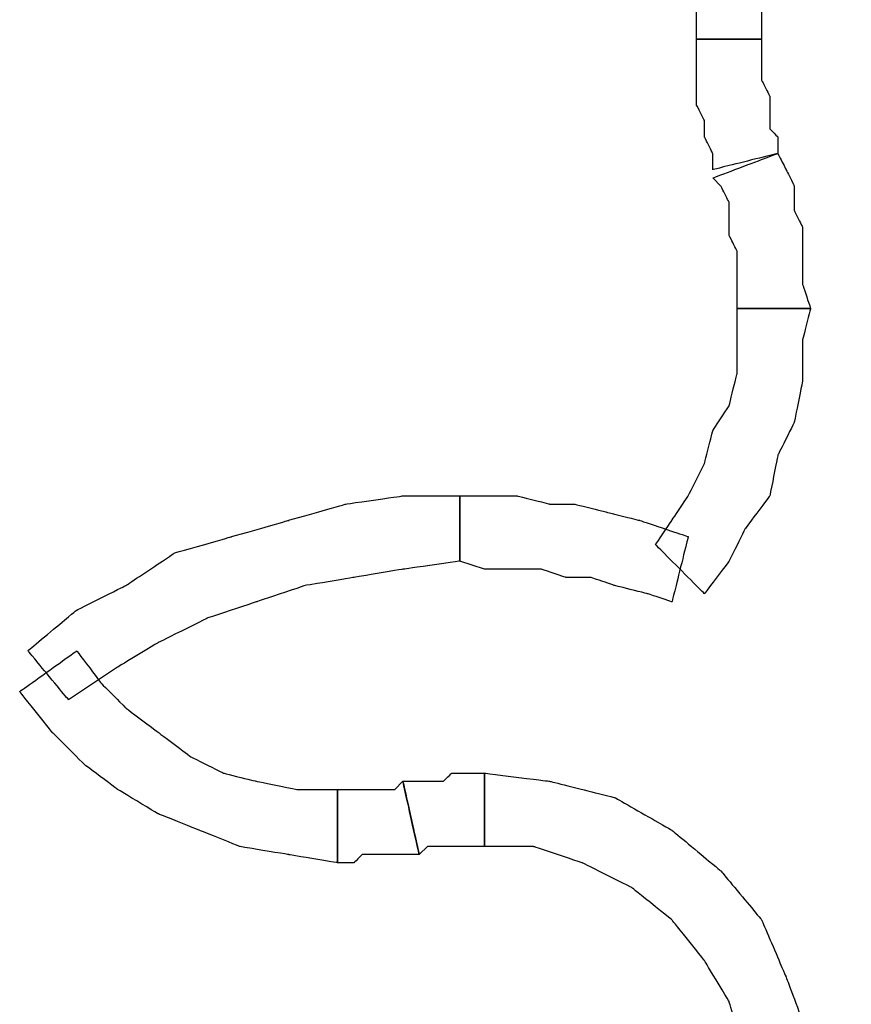
# Model space of a CAD drawing. Extents: x 0 to 216, y 0 to 280.
# Drawn here: x 35 to 41, y 197 to 204 of the extents above; entities that cross this region are included whole.
import ezdxf

# ---------------------------------------------------------------- set-up
doc = ezdxf.new("R2010")
doc.units = 0
doc.header["$LTSCALE"] = 10
doc.header["$MEASUREMENT"] = 0
doc.layers.add('CADdetails-9-EXTRAFINE', color=9, linetype='CONTINUOUS')

msp = doc.modelspace()

# ---------------------------------------------------------------- linework, layer by layer
at = {"layer": 'CADdetails-9-EXTRAFINE'}
for points in [[(40.4283, 204.0691), (40.4283, 204.0691), (40.4283, 204.3154), (40.4283, 204.3154), (40.4283, 204.3154), (40.4283, 204.3154), (40.4899, 204.5617), (40.4899, 204.5617), (40.4899, 204.5617), (40.4899, 204.5617), (40.5514, 204.8079), (40.5514, 204.8079), (40.5514, 204.8079), (40.5514, 204.8079), (40.6129, 204.9926), (40.6129, 204.9926), (40.6129, 204.9926), (40.6129, 204.9926), (40.7361, 205.2389), (40.7361, 205.2389), (40.7361, 205.2389), (40.7361, 205.2389), (40.7977, 205.4851), (40.7977, 205.4851), (40.7977, 205.4851), (40.7977, 205.4851), (40.9824, 205.6699), (40.9824, 205.6699), (40.9824, 205.6699), (40.9824, 205.6699), (41.1055, 205.8545), (41.1055, 205.8545), (41.1055, 205.8545), (41.1055, 205.8545), (40.7361, 206.1623), (40.7361, 206.1623), (40.7361, 206.1623), (40.7361, 206.1623), (40.5514, 205.9776), (40.5514, 205.9776), (40.5514, 205.9776), (40.5514, 205.9776), (40.3668, 205.7314), (40.3668, 205.7314), (40.3668, 205.7314), (40.3668, 205.7314), (40.2436, 205.4851), (40.2436, 205.4851), (40.2436, 205.4851), (40.2436, 205.4851), (40.1205, 205.1772), (40.1205, 205.1772), (40.1205, 205.1772), (40.1205, 205.1772), (40.0589, 204.931), (40.0589, 204.931), (40.0589, 204.931), (40.0589, 204.931), (39.9973, 204.6233), (39.9973, 204.6233), (39.9973, 204.6233), (39.9973, 204.6233), (39.9357, 204.377), (39.9357, 204.377), (39.9357, 204.377), (39.9357, 204.377), (39.9357, 204.0691), (39.9357, 204.0691), (39.9357, 204.0691), (39.9357, 204.0691), (40.4283, 204.0691), (40.4283, 204.0691)], [(40.4283, 204.0691), (40.4283, 204.0691), (40.4283, 204.3154), (40.4283, 204.3154), (40.4283, 204.3154), (40.4283, 204.3154), (40.4899, 204.5617), (40.4899, 204.5617), (40.4899, 204.5617), (40.4899, 204.5617), (40.5514, 204.8079), (40.5514, 204.8079), (40.5514, 204.8079), (40.5514, 204.8079), (40.6129, 204.9926), (40.6129, 204.9926), (40.6129, 204.9926), (40.6129, 204.9926), (40.7361, 205.2389), (40.7361, 205.2389), (40.7361, 205.2389), (40.7361, 205.2389), (40.7977, 205.4851), (40.7977, 205.4851), (40.7977, 205.4851), (40.7977, 205.4851), (40.9824, 205.6699), (40.9824, 205.6699), (40.9824, 205.6699), (40.9824, 205.6699), (41.1055, 205.8545), (41.1055, 205.8545), (41.1055, 205.8545), (41.1055, 205.8545), (40.7361, 206.1623), (40.7361, 206.1623), (40.7361, 206.1623), (40.7361, 206.1623), (40.5514, 205.9776), (40.5514, 205.9776), (40.5514, 205.9776), (40.5514, 205.9776), (40.3668, 205.7314), (40.3668, 205.7314), (40.3668, 205.7314), (40.3668, 205.7314), (40.2436, 205.4851), (40.2436, 205.4851), (40.2436, 205.4851), (40.2436, 205.4851), (40.1205, 205.1772), (40.1205, 205.1772), (40.1205, 205.1772), (40.1205, 205.1772), (40.0589, 204.931), (40.0589, 204.931), (40.0589, 204.931), (40.0589, 204.931), (39.9973, 204.6233), (39.9973, 204.6233), (39.9973, 204.6233), (39.9973, 204.6233), (39.9357, 204.377), (39.9357, 204.377), (39.9357, 204.377), (39.9357, 204.377), (39.9357, 204.0691), (39.9357, 204.0691), (39.9357, 204.0691), (39.9357, 204.0691), (40.4283, 204.0691), (40.4283, 204.0691)], [(40.5514, 203.2072), (40.5514, 203.2072), (40.5514, 203.3304), (40.5514, 203.3304), (40.5514, 203.3304), (40.5514, 203.3304), (40.4899, 203.3919), (40.4899, 203.3919), (40.4899, 203.3919), (40.4899, 203.3919), (40.4899, 203.515), (40.4899, 203.515), (40.4899, 203.515), (40.4899, 203.515), (40.4899, 203.6382), (40.4899, 203.6382), (40.4899, 203.6382), (40.4899, 203.6382), (40.4283, 203.7613), (40.4283, 203.7613), (40.4283, 203.7613), (40.4283, 203.7613), (40.4283, 203.8844), (40.4283, 203.8844), (40.4283, 203.8844), (40.4283, 203.8844), (40.4283, 203.946), (40.4283, 203.946), (40.4283, 203.946), (40.4283, 203.946), (40.4283, 204.0691), (40.4283, 204.0691), (40.4283, 204.0691), (40.4283, 204.0691), (39.9357, 204.0691), (39.9357, 204.0691), (39.9357, 204.0691), (39.9357, 204.0691), (39.9357, 203.946), (39.9357, 203.946), (39.9357, 203.946), (39.9357, 203.946), (39.9357, 203.8229), (39.9357, 203.8229), (39.9357, 203.8229), (39.9357, 203.8229), (39.9357, 203.6998), (39.9357, 203.6998), (39.9357, 203.6998), (39.9357, 203.6998), (39.9357, 203.5766), (39.9357, 203.5766), (39.9357, 203.5766), (39.9357, 203.5766), (39.9973, 203.4535), (39.9973, 203.4535), (39.9973, 203.4535), (39.9973, 203.4535), (39.9973, 203.3304), (39.9973, 203.3304), (39.9973, 203.3304), (39.9973, 203.3304), (40.0589, 203.2072), (40.0589, 203.2072), (40.0589, 203.2072), (40.0589, 203.2072), (40.0589, 203.0841), (40.0589, 203.0841), (40.0589, 203.0841), (40.0589, 203.0841), (40.5514, 203.2072), (40.5514, 203.2072)], [(40.5514, 203.2072), (40.5514, 203.2072), (40.5514, 203.3304), (40.5514, 203.3304), (40.5514, 203.3304), (40.5514, 203.3304), (40.4899, 203.3919), (40.4899, 203.3919), (40.4899, 203.3919), (40.4899, 203.3919), (40.4899, 203.515), (40.4899, 203.515), (40.4899, 203.515), (40.4899, 203.515), (40.4899, 203.6382), (40.4899, 203.6382), (40.4899, 203.6382), (40.4899, 203.6382), (40.4283, 203.7613), (40.4283, 203.7613), (40.4283, 203.7613), (40.4283, 203.7613), (40.4283, 203.8844), (40.4283, 203.8844), (40.4283, 203.8844), (40.4283, 203.8844), (40.4283, 203.946), (40.4283, 203.946), (40.4283, 203.946), (40.4283, 203.946), (40.4283, 204.0691), (40.4283, 204.0691), (40.4283, 204.0691), (40.4283, 204.0691), (39.9357, 204.0691), (39.9357, 204.0691), (39.9357, 204.0691), (39.9357, 204.0691), (39.9357, 203.946), (39.9357, 203.946), (39.9357, 203.946), (39.9357, 203.946), (39.9357, 203.8229), (39.9357, 203.8229), (39.9357, 203.8229), (39.9357, 203.8229), (39.9357, 203.6998), (39.9357, 203.6998), (39.9357, 203.6998), (39.9357, 203.6998), (39.9357, 203.5766), (39.9357, 203.5766), (39.9357, 203.5766), (39.9357, 203.5766), (39.9973, 203.4535), (39.9973, 203.4535), (39.9973, 203.4535), (39.9973, 203.4535), (39.9973, 203.3304), (39.9973, 203.3304), (39.9973, 203.3304), (39.9973, 203.3304), (40.0589, 203.2072), (40.0589, 203.2072), (40.0589, 203.2072), (40.0589, 203.2072), (40.0589, 203.0841), (40.0589, 203.0841), (40.0589, 203.0841), (40.0589, 203.0841), (40.5514, 203.2072), (40.5514, 203.2072)], [(40.0589, 203.0225), (40.0589, 203.0225), (40.1205, 202.961), (40.1205, 202.961), (40.1205, 202.961), (40.1205, 202.961), (40.182, 202.8379), (40.182, 202.8379), (40.182, 202.8379), (40.182, 202.8379), (40.182, 202.7148), (40.182, 202.7148), (40.182, 202.7148), (40.182, 202.7148), (40.182, 202.5916), (40.182, 202.5916), (40.182, 202.5916), (40.182, 202.5916), (40.2436, 202.4685), (40.2436, 202.4685), (40.2436, 202.4685), (40.2436, 202.4685), (40.2436, 202.3454), (40.2436, 202.3454), (40.2436, 202.3454), (40.2436, 202.3454), (40.2436, 202.2222), (40.2436, 202.2222), (40.2436, 202.2222), (40.2436, 202.2222), (40.2436, 202.0375), (40.2436, 202.0375), (40.2436, 202.0375), (40.2436, 202.0375), (40.7977, 202.0375), (40.7977, 202.0375), (40.7977, 202.0375), (40.7977, 202.0375), (40.7361, 202.2222), (40.7361, 202.2222), (40.7361, 202.2222), (40.7361, 202.2222), (40.7361, 202.3454), (40.7361, 202.3454), (40.7361, 202.3454), (40.7361, 202.3454), (40.7361, 202.53), (40.7361, 202.53), (40.7361, 202.53), (40.7361, 202.53), (40.7361, 202.6532), (40.7361, 202.6532), (40.7361, 202.6532), (40.7361, 202.6532), (40.6746, 202.7763), (40.6746, 202.7763), (40.6746, 202.7763), (40.6746, 202.7763), (40.6746, 202.961), (40.6746, 202.961), (40.6746, 202.961), (40.6746, 202.961), (40.6129, 203.0841), (40.6129, 203.0841), (40.6129, 203.0841), (40.6129, 203.0841), (40.5514, 203.2072), (40.5514, 203.2072), (40.5514, 203.2072), (40.5514, 203.2072), (40.0589, 203.0225), (40.0589, 203.0225)], [(40.0589, 203.0225), (40.0589, 203.0225), (40.1205, 202.961), (40.1205, 202.961), (40.1205, 202.961), (40.1205, 202.961), (40.182, 202.8379), (40.182, 202.8379), (40.182, 202.8379), (40.182, 202.8379), (40.182, 202.7148), (40.182, 202.7148), (40.182, 202.7148), (40.182, 202.7148), (40.182, 202.5916), (40.182, 202.5916), (40.182, 202.5916), (40.182, 202.5916), (40.2436, 202.4685), (40.2436, 202.4685), (40.2436, 202.4685), (40.2436, 202.4685), (40.2436, 202.3454), (40.2436, 202.3454), (40.2436, 202.3454), (40.2436, 202.3454), (40.2436, 202.2222), (40.2436, 202.2222), (40.2436, 202.2222), (40.2436, 202.2222), (40.2436, 202.0375), (40.2436, 202.0375), (40.2436, 202.0375), (40.2436, 202.0375), (40.7977, 202.0375), (40.7977, 202.0375), (40.7977, 202.0375), (40.7977, 202.0375), (40.7361, 202.2222), (40.7361, 202.2222), (40.7361, 202.2222), (40.7361, 202.2222), (40.7361, 202.3454), (40.7361, 202.3454), (40.7361, 202.3454), (40.7361, 202.3454), (40.7361, 202.53), (40.7361, 202.53), (40.7361, 202.53), (40.7361, 202.53), (40.7361, 202.6532), (40.7361, 202.6532), (40.7361, 202.6532), (40.7361, 202.6532), (40.6746, 202.7763), (40.6746, 202.7763), (40.6746, 202.7763), (40.6746, 202.7763), (40.6746, 202.961), (40.6746, 202.961), (40.6746, 202.961), (40.6746, 202.961), (40.6129, 203.0841), (40.6129, 203.0841), (40.6129, 203.0841), (40.6129, 203.0841), (40.5514, 203.2072), (40.5514, 203.2072), (40.5514, 203.2072), (40.5514, 203.2072), (40.0589, 203.0225), (40.0589, 203.0225)], [(40.2436, 202.0375), (40.2436, 202.0375), (40.2436, 201.7913), (40.2436, 201.7913), (40.2436, 201.7913), (40.2436, 201.7913), (40.2436, 201.545), (40.2436, 201.545), (40.2436, 201.545), (40.2436, 201.545), (40.182, 201.2988), (40.182, 201.2988), (40.182, 201.2988), (40.182, 201.2988), (40.0589, 201.114), (40.0589, 201.114), (40.0589, 201.114), (40.0589, 201.114), (39.9973, 200.8677), (39.9973, 200.8677), (39.9973, 200.8677), (39.9973, 200.8677), (39.8742, 200.6216), (39.8742, 200.6216), (39.8742, 200.6216), (39.8742, 200.6216), (39.7511, 200.4369), (39.7511, 200.4369), (39.7511, 200.4369), (39.7511, 200.4369), (39.6279, 200.2522), (39.6279, 200.2522), (39.6279, 200.2522), (39.6279, 200.2522), (39.9973, 199.8827), (39.9973, 199.8827), (39.9973, 199.8827), (39.9973, 199.8827), (40.182, 200.129), (40.182, 200.129), (40.182, 200.129), (40.182, 200.129), (40.3051, 200.3753), (40.3051, 200.3753), (40.3051, 200.3753), (40.3051, 200.3753), (40.4899, 200.6216), (40.4899, 200.6216), (40.4899, 200.6216), (40.4899, 200.6216), (40.5514, 200.9294), (40.5514, 200.9294), (40.5514, 200.9294), (40.5514, 200.9294), (40.6746, 201.1756), (40.6746, 201.1756), (40.6746, 201.1756), (40.6746, 201.1756), (40.7361, 201.4834), (40.7361, 201.4834), (40.7361, 201.4834), (40.7361, 201.4834), (40.7361, 201.7913), (40.7361, 201.7913), (40.7361, 201.7913), (40.7361, 201.7913), (40.7977, 202.0375), (40.7977, 202.0375), (40.7977, 202.0375), (40.7977, 202.0375), (40.2436, 202.0375), (40.2436, 202.0375)], [(40.2436, 202.0375), (40.2436, 202.0375), (40.2436, 201.7913), (40.2436, 201.7913), (40.2436, 201.7913), (40.2436, 201.7913), (40.2436, 201.545), (40.2436, 201.545), (40.2436, 201.545), (40.2436, 201.545), (40.182, 201.2988), (40.182, 201.2988), (40.182, 201.2988), (40.182, 201.2988), (40.0589, 201.114), (40.0589, 201.114), (40.0589, 201.114), (40.0589, 201.114), (39.9973, 200.8677), (39.9973, 200.8677), (39.9973, 200.8677), (39.9973, 200.8677), (39.8742, 200.6216), (39.8742, 200.6216), (39.8742, 200.6216), (39.8742, 200.6216), (39.7511, 200.4369), (39.7511, 200.4369), (39.7511, 200.4369), (39.7511, 200.4369), (39.6279, 200.2522), (39.6279, 200.2522), (39.6279, 200.2522), (39.6279, 200.2522), (39.9973, 199.8827), (39.9973, 199.8827), (39.9973, 199.8827), (39.9973, 199.8827), (40.182, 200.129), (40.182, 200.129), (40.182, 200.129), (40.182, 200.129), (40.3051, 200.3753), (40.3051, 200.3753), (40.3051, 200.3753), (40.3051, 200.3753), (40.4899, 200.6216), (40.4899, 200.6216), (40.4899, 200.6216), (40.4899, 200.6216), (40.5514, 200.9294), (40.5514, 200.9294), (40.5514, 200.9294), (40.5514, 200.9294), (40.6746, 201.1756), (40.6746, 201.1756), (40.6746, 201.1756), (40.6746, 201.1756), (40.7361, 201.4834), (40.7361, 201.4834), (40.7361, 201.4834), (40.7361, 201.4834), (40.7361, 201.7913), (40.7361, 201.7913), (40.7361, 201.7913), (40.7361, 201.7913), (40.7977, 202.0375), (40.7977, 202.0375), (40.7977, 202.0375), (40.7977, 202.0375), (40.2436, 202.0375), (40.2436, 202.0375)], [(35.1953, 199.0824), (35.1953, 199.0824), (35.5646, 199.3287), (35.5646, 199.3287), (35.5646, 199.3287), (35.5646, 199.3287), (35.8725, 199.5134), (35.8725, 199.5134), (35.8725, 199.5134), (35.8725, 199.5134), (36.2419, 199.6981), (36.2419, 199.6981), (36.2419, 199.6981), (36.2419, 199.6981), (36.6112, 199.8211), (36.6112, 199.8211), (36.6112, 199.8211), (36.6112, 199.8211), (36.9807, 199.9443), (36.9807, 199.9443), (36.9807, 199.9443), (36.9807, 199.9443), (37.3501, 200.0059), (37.3501, 200.0059), (37.3501, 200.0059), (37.3501, 200.0059), (37.7195, 200.0674), (37.7195, 200.0674), (37.7195, 200.0674), (37.7195, 200.0674), (38.1504, 200.129), (38.1504, 200.129), (38.1504, 200.129), (38.1504, 200.129), (38.1504, 200.6216), (38.1504, 200.6216), (38.1504, 200.6216), (38.1504, 200.6216), (37.7195, 200.6216), (37.7195, 200.6216), (37.7195, 200.6216), (37.7195, 200.6216), (37.2885, 200.56), (37.2885, 200.56), (37.2885, 200.56), (37.2885, 200.56), (36.8575, 200.4369), (36.8575, 200.4369), (36.8575, 200.4369), (36.8575, 200.4369), (36.4267, 200.3137), (36.4267, 200.3137), (36.4267, 200.3137), (36.4267, 200.3137), (35.9956, 200.1905), (35.9956, 200.1905), (35.9956, 200.1905), (35.9956, 200.1905), (35.6262, 199.9443), (35.6262, 199.9443), (35.6262, 199.9443), (35.6262, 199.9443), (35.2569, 199.7597), (35.2569, 199.7597), (35.2569, 199.7597), (35.2569, 199.7597), (34.8875, 199.4518), (34.8875, 199.4518), (34.8875, 199.4518), (34.8875, 199.4518), (35.1953, 199.0824), (35.1953, 199.0824)], [(35.1953, 199.0824), (35.1953, 199.0824), (35.5646, 199.3287), (35.5646, 199.3287), (35.5646, 199.3287), (35.5646, 199.3287), (35.8725, 199.5134), (35.8725, 199.5134), (35.8725, 199.5134), (35.8725, 199.5134), (36.2419, 199.6981), (36.2419, 199.6981), (36.2419, 199.6981), (36.2419, 199.6981), (36.6112, 199.8211), (36.6112, 199.8211), (36.6112, 199.8211), (36.6112, 199.8211), (36.9807, 199.9443), (36.9807, 199.9443), (36.9807, 199.9443), (36.9807, 199.9443), (37.3501, 200.0059), (37.3501, 200.0059), (37.3501, 200.0059), (37.3501, 200.0059), (37.7195, 200.0674), (37.7195, 200.0674), (37.7195, 200.0674), (37.7195, 200.0674), (38.1504, 200.129), (38.1504, 200.129), (38.1504, 200.129), (38.1504, 200.129), (38.1504, 200.6216), (38.1504, 200.6216), (38.1504, 200.6216), (38.1504, 200.6216), (37.7195, 200.6216), (37.7195, 200.6216), (37.7195, 200.6216), (37.7195, 200.6216), (37.2885, 200.56), (37.2885, 200.56), (37.2885, 200.56), (37.2885, 200.56), (36.8575, 200.4369), (36.8575, 200.4369), (36.8575, 200.4369), (36.8575, 200.4369), (36.4267, 200.3137), (36.4267, 200.3137), (36.4267, 200.3137), (36.4267, 200.3137), (35.9956, 200.1905), (35.9956, 200.1905), (35.9956, 200.1905), (35.9956, 200.1905), (35.6262, 199.9443), (35.6262, 199.9443), (35.6262, 199.9443), (35.6262, 199.9443), (35.2569, 199.7597), (35.2569, 199.7597), (35.2569, 199.7597), (35.2569, 199.7597), (34.8875, 199.4518), (34.8875, 199.4518), (34.8875, 199.4518), (34.8875, 199.4518), (35.1953, 199.0824), (35.1953, 199.0824)], [(38.1504, 200.129), (38.1504, 200.129), (38.3351, 200.0674), (38.3351, 200.0674), (38.3351, 200.0674), (38.3351, 200.0674), (38.5198, 200.0674), (38.5198, 200.0674), (38.5198, 200.0674), (38.5198, 200.0674), (38.766, 200.0674), (38.766, 200.0674), (38.766, 200.0674), (38.766, 200.0674), (38.9507, 200.0059), (38.9507, 200.0059), (38.9507, 200.0059), (38.9507, 200.0059), (39.1354, 200.0059), (39.1354, 200.0059), (39.1354, 200.0059), (39.1354, 200.0059), (39.3201, 199.9443), (39.3201, 199.9443), (39.3201, 199.9443), (39.3201, 199.9443), (39.5663, 199.8827), (39.5663, 199.8827), (39.5663, 199.8827), (39.5663, 199.8827), (39.7511, 199.8211), (39.7511, 199.8211), (39.7511, 199.8211), (39.7511, 199.8211), (39.8742, 200.3137), (39.8742, 200.3137), (39.8742, 200.3137), (39.8742, 200.3137), (39.6895, 200.3753), (39.6895, 200.3753), (39.6895, 200.3753), (39.6895, 200.3753), (39.5049, 200.4369), (39.5049, 200.4369), (39.5049, 200.4369), (39.5049, 200.4369), (39.2586, 200.4984), (39.2586, 200.4984), (39.2586, 200.4984), (39.2586, 200.4984), (39.0123, 200.56), (39.0123, 200.56), (39.0123, 200.56), (39.0123, 200.56), (38.8276, 200.56), (38.8276, 200.56), (38.8276, 200.56), (38.8276, 200.56), (38.5813, 200.6216), (38.5813, 200.6216), (38.5813, 200.6216), (38.5813, 200.6216), (38.3351, 200.6216), (38.3351, 200.6216), (38.3351, 200.6216), (38.3351, 200.6216), (38.1504, 200.6216), (38.1504, 200.6216), (38.1504, 200.6216), (38.1504, 200.6216), (38.1504, 200.129), (38.1504, 200.129)], [(38.1504, 200.129), (38.1504, 200.129), (38.3351, 200.0674), (38.3351, 200.0674), (38.3351, 200.0674), (38.3351, 200.0674), (38.5198, 200.0674), (38.5198, 200.0674), (38.5198, 200.0674), (38.5198, 200.0674), (38.766, 200.0674), (38.766, 200.0674), (38.766, 200.0674), (38.766, 200.0674), (38.9507, 200.0059), (38.9507, 200.0059), (38.9507, 200.0059), (38.9507, 200.0059), (39.1354, 200.0059), (39.1354, 200.0059), (39.1354, 200.0059), (39.1354, 200.0059), (39.3201, 199.9443), (39.3201, 199.9443), (39.3201, 199.9443), (39.3201, 199.9443), (39.5663, 199.8827), (39.5663, 199.8827), (39.5663, 199.8827), (39.5663, 199.8827), (39.7511, 199.8211), (39.7511, 199.8211), (39.7511, 199.8211), (39.7511, 199.8211), (39.8742, 200.3137), (39.8742, 200.3137), (39.8742, 200.3137), (39.8742, 200.3137), (39.6895, 200.3753), (39.6895, 200.3753), (39.6895, 200.3753), (39.6895, 200.3753), (39.5049, 200.4369), (39.5049, 200.4369), (39.5049, 200.4369), (39.5049, 200.4369), (39.2586, 200.4984), (39.2586, 200.4984), (39.2586, 200.4984), (39.2586, 200.4984), (39.0123, 200.56), (39.0123, 200.56), (39.0123, 200.56), (39.0123, 200.56), (38.8276, 200.56), (38.8276, 200.56), (38.8276, 200.56), (38.8276, 200.56), (38.5813, 200.6216), (38.5813, 200.6216), (38.5813, 200.6216), (38.5813, 200.6216), (38.3351, 200.6216), (38.3351, 200.6216), (38.3351, 200.6216), (38.3351, 200.6216), (38.1504, 200.6216), (38.1504, 200.6216), (38.1504, 200.6216), (38.1504, 200.6216), (38.1504, 200.129), (38.1504, 200.129)], [(37.2269, 198.4052), (37.2269, 198.4052), (36.9191, 198.4052), (36.9191, 198.4052), (36.9191, 198.4052), (36.9191, 198.4052), (36.6112, 198.4668), (36.6112, 198.4668), (36.6112, 198.4668), (36.6112, 198.4668), (36.3651, 198.5283), (36.3651, 198.5283), (36.3651, 198.5283), (36.3651, 198.5283), (36.1188, 198.6515), (36.1188, 198.6515), (36.1188, 198.6515), (36.1188, 198.6515), (35.8725, 198.8361), (35.8725, 198.8361), (35.8725, 198.8361), (35.8725, 198.8361), (35.6262, 199.0209), (35.6262, 199.0209), (35.6262, 199.0209), (35.6262, 199.0209), (35.4416, 199.2055), (35.4416, 199.2055), (35.4416, 199.2055), (35.4416, 199.2055), (35.2569, 199.4518), (35.2569, 199.4518), (35.2569, 199.4518), (35.2569, 199.4518), (34.8259, 199.144), (34.8259, 199.144), (34.8259, 199.144), (34.8259, 199.144), (35.0722, 198.8361), (35.0722, 198.8361), (35.0722, 198.8361), (35.0722, 198.8361), (35.3184, 198.5899), (35.3184, 198.5899), (35.3184, 198.5899), (35.3184, 198.5899), (35.5646, 198.4052), (35.5646, 198.4052), (35.5646, 198.4052), (35.5646, 198.4052), (35.8725, 198.2205), (35.8725, 198.2205), (35.8725, 198.2205), (35.8725, 198.2205), (36.1804, 198.0974), (36.1804, 198.0974), (36.1804, 198.0974), (36.1804, 198.0974), (36.4882, 197.9743), (36.4882, 197.9743), (36.4882, 197.9743), (36.4882, 197.9743), (36.8575, 197.9127), (36.8575, 197.9127), (36.8575, 197.9127), (36.8575, 197.9127), (37.2269, 197.8511), (37.2269, 197.8511), (37.2269, 197.8511), (37.2269, 197.8511), (37.2269, 198.4052), (37.2269, 198.4052)], [(37.2269, 198.4052), (37.2269, 198.4052), (36.9191, 198.4052), (36.9191, 198.4052), (36.9191, 198.4052), (36.9191, 198.4052), (36.6112, 198.4668), (36.6112, 198.4668), (36.6112, 198.4668), (36.6112, 198.4668), (36.3651, 198.5283), (36.3651, 198.5283), (36.3651, 198.5283), (36.3651, 198.5283), (36.1188, 198.6515), (36.1188, 198.6515), (36.1188, 198.6515), (36.1188, 198.6515), (35.8725, 198.8361), (35.8725, 198.8361), (35.8725, 198.8361), (35.8725, 198.8361), (35.6262, 199.0209), (35.6262, 199.0209), (35.6262, 199.0209), (35.6262, 199.0209), (35.4416, 199.2055), (35.4416, 199.2055), (35.4416, 199.2055), (35.4416, 199.2055), (35.2569, 199.4518), (35.2569, 199.4518), (35.2569, 199.4518), (35.2569, 199.4518), (34.8259, 199.144), (34.8259, 199.144), (34.8259, 199.144), (34.8259, 199.144), (35.0722, 198.8361), (35.0722, 198.8361), (35.0722, 198.8361), (35.0722, 198.8361), (35.3184, 198.5899), (35.3184, 198.5899), (35.3184, 198.5899), (35.3184, 198.5899), (35.5646, 198.4052), (35.5646, 198.4052), (35.5646, 198.4052), (35.5646, 198.4052), (35.8725, 198.2205), (35.8725, 198.2205), (35.8725, 198.2205), (35.8725, 198.2205), (36.1804, 198.0974), (36.1804, 198.0974), (36.1804, 198.0974), (36.1804, 198.0974), (36.4882, 197.9743), (36.4882, 197.9743), (36.4882, 197.9743), (36.4882, 197.9743), (36.8575, 197.9127), (36.8575, 197.9127), (36.8575, 197.9127), (36.8575, 197.9127), (37.2269, 197.8511), (37.2269, 197.8511), (37.2269, 197.8511), (37.2269, 197.8511), (37.2269, 198.4052), (37.2269, 198.4052)], [(37.8426, 197.9127), (37.8426, 197.9127), (37.9041, 197.9743), (37.9041, 197.9743), (37.9041, 197.9743), (37.9041, 197.9743), (37.9657, 197.9743), (37.9657, 197.9743), (37.9657, 197.9743), (37.9657, 197.9743), (38.0273, 197.9743), (38.0273, 197.9743), (38.0273, 197.9743), (38.0273, 197.9743), (38.0889, 197.9743), (38.0889, 197.9743), (38.0889, 197.9743), (38.0889, 197.9743), (38.1504, 197.9743), (38.1504, 197.9743), (38.1504, 197.9743), (38.1504, 197.9743), (38.212, 197.9743), (38.212, 197.9743), (38.212, 197.9743), (38.212, 197.9743), (38.2735, 197.9743), (38.2735, 197.9743), (38.2735, 197.9743), (38.2735, 197.9743), (38.3351, 197.9743), (38.3351, 197.9743), (38.3351, 197.9743), (38.3351, 197.9743), (38.3351, 198.5283), (38.3351, 198.5283), (38.3351, 198.5283), (38.3351, 198.5283), (38.212, 198.5283), (38.212, 198.5283), (38.212, 198.5283), (38.212, 198.5283), (38.1504, 198.5283), (38.1504, 198.5283), (38.1504, 198.5283), (38.1504, 198.5283), (38.0889, 198.5283), (38.0889, 198.5283), (38.0889, 198.5283), (38.0889, 198.5283), (38.0273, 198.4668), (38.0273, 198.4668), (38.0273, 198.4668), (38.0273, 198.4668), (37.9041, 198.4668), (37.9041, 198.4668), (37.9041, 198.4668), (37.9041, 198.4668), (37.8426, 198.4668), (37.8426, 198.4668), (37.8426, 198.4668), (37.8426, 198.4668), (37.781, 198.4668), (37.781, 198.4668), (37.781, 198.4668), (37.781, 198.4668), (37.7195, 198.4668), (37.7195, 198.4668), (37.7195, 198.4668), (37.7195, 198.4668), (37.8426, 197.9127), (37.8426, 197.9127)], [(37.8426, 197.9127), (37.8426, 197.9127), (37.9041, 197.9743), (37.9041, 197.9743), (37.9041, 197.9743), (37.9041, 197.9743), (37.9657, 197.9743), (37.9657, 197.9743), (37.9657, 197.9743), (37.9657, 197.9743), (38.0273, 197.9743), (38.0273, 197.9743), (38.0273, 197.9743), (38.0273, 197.9743), (38.0889, 197.9743), (38.0889, 197.9743), (38.0889, 197.9743), (38.0889, 197.9743), (38.1504, 197.9743), (38.1504, 197.9743), (38.1504, 197.9743), (38.1504, 197.9743), (38.212, 197.9743), (38.212, 197.9743), (38.212, 197.9743), (38.212, 197.9743), (38.2735, 197.9743), (38.2735, 197.9743), (38.2735, 197.9743), (38.2735, 197.9743), (38.3351, 197.9743), (38.3351, 197.9743), (38.3351, 197.9743), (38.3351, 197.9743), (38.3351, 198.5283), (38.3351, 198.5283), (38.3351, 198.5283), (38.3351, 198.5283), (38.212, 198.5283), (38.212, 198.5283), (38.212, 198.5283), (38.212, 198.5283), (38.1504, 198.5283), (38.1504, 198.5283), (38.1504, 198.5283), (38.1504, 198.5283), (38.0889, 198.5283), (38.0889, 198.5283), (38.0889, 198.5283), (38.0889, 198.5283), (38.0273, 198.4668), (38.0273, 198.4668), (38.0273, 198.4668), (38.0273, 198.4668), (37.9041, 198.4668), (37.9041, 198.4668), (37.9041, 198.4668), (37.9041, 198.4668), (37.8426, 198.4668), (37.8426, 198.4668), (37.8426, 198.4668), (37.8426, 198.4668), (37.781, 198.4668), (37.781, 198.4668), (37.781, 198.4668), (37.781, 198.4668), (37.7195, 198.4668), (37.7195, 198.4668), (37.7195, 198.4668), (37.7195, 198.4668), (37.8426, 197.9127), (37.8426, 197.9127)], [(38.3351, 197.9743), (38.3351, 197.9743), (38.7045, 197.9743), (38.7045, 197.9743), (38.7045, 197.9743), (38.7045, 197.9743), (39.0739, 197.8511), (39.0739, 197.8511), (39.0739, 197.8511), (39.0739, 197.8511), (39.4433, 197.6665), (39.4433, 197.6665), (39.4433, 197.6665), (39.4433, 197.6665), (39.7511, 197.4202), (39.7511, 197.4202), (39.7511, 197.4202), (39.7511, 197.4202), (39.9973, 197.1124), (39.9973, 197.1124), (39.9973, 197.1124), (39.9973, 197.1124), (40.182, 196.8045), (40.182, 196.8045), (40.182, 196.8045), (40.182, 196.8045), (40.3051, 196.3736), (40.3051, 196.3736), (40.3051, 196.3736), (40.3051, 196.3736), (40.3051, 196.0042), (40.3051, 196.0042), (40.3051, 196.0042), (40.3051, 196.0042), (40.8592, 196.0042), (40.8592, 196.0042), (40.8592, 196.0042), (40.8592, 196.0042), (40.7977, 196.4967), (40.7977, 196.4967), (40.7977, 196.4967), (40.7977, 196.4967), (40.6129, 196.9893), (40.6129, 196.9893), (40.6129, 196.9893), (40.6129, 196.9893), (40.4283, 197.4202), (40.4283, 197.4202), (40.4283, 197.4202), (40.4283, 197.4202), (40.1205, 197.7895), (40.1205, 197.7895), (40.1205, 197.7895), (40.1205, 197.7895), (39.7511, 198.0974), (39.7511, 198.0974), (39.7511, 198.0974), (39.7511, 198.0974), (39.3201, 198.3437), (39.3201, 198.3437), (39.3201, 198.3437), (39.3201, 198.3437), (38.8276, 198.4668), (38.8276, 198.4668), (38.8276, 198.4668), (38.8276, 198.4668), (38.3351, 198.5283), (38.3351, 198.5283), (38.3351, 198.5283), (38.3351, 198.5283), (38.3351, 197.9743), (38.3351, 197.9743)], [(38.3351, 197.9743), (38.3351, 197.9743), (38.7045, 197.9743), (38.7045, 197.9743), (38.7045, 197.9743), (38.7045, 197.9743), (39.0739, 197.8511), (39.0739, 197.8511), (39.0739, 197.8511), (39.0739, 197.8511), (39.4433, 197.6665), (39.4433, 197.6665), (39.4433, 197.6665), (39.4433, 197.6665), (39.7511, 197.4202), (39.7511, 197.4202), (39.7511, 197.4202), (39.7511, 197.4202), (39.9973, 197.1124), (39.9973, 197.1124), (39.9973, 197.1124), (39.9973, 197.1124), (40.182, 196.8045), (40.182, 196.8045), (40.182, 196.8045), (40.182, 196.8045), (40.3051, 196.3736), (40.3051, 196.3736), (40.3051, 196.3736), (40.3051, 196.3736), (40.3051, 196.0042), (40.3051, 196.0042), (40.3051, 196.0042), (40.3051, 196.0042), (40.8592, 196.0042), (40.8592, 196.0042), (40.8592, 196.0042), (40.8592, 196.0042), (40.7977, 196.4967), (40.7977, 196.4967), (40.7977, 196.4967), (40.7977, 196.4967), (40.6129, 196.9893), (40.6129, 196.9893), (40.6129, 196.9893), (40.6129, 196.9893), (40.4283, 197.4202), (40.4283, 197.4202), (40.4283, 197.4202), (40.4283, 197.4202), (40.1205, 197.7895), (40.1205, 197.7895), (40.1205, 197.7895), (40.1205, 197.7895), (39.7511, 198.0974), (39.7511, 198.0974), (39.7511, 198.0974), (39.7511, 198.0974), (39.3201, 198.3437), (39.3201, 198.3437), (39.3201, 198.3437), (39.3201, 198.3437), (38.8276, 198.4668), (38.8276, 198.4668), (38.8276, 198.4668), (38.8276, 198.4668), (38.3351, 198.5283), (38.3351, 198.5283), (38.3351, 198.5283), (38.3351, 198.5283), (38.3351, 197.9743), (38.3351, 197.9743)], [(37.7195, 198.4668), (37.7195, 198.4668), (37.6579, 198.4052), (37.6579, 198.4052), (37.6579, 198.4052), (37.6579, 198.4052), (37.5963, 198.4052), (37.5963, 198.4052), (37.5963, 198.4052), (37.5963, 198.4052), (37.5348, 198.4052), (37.5348, 198.4052), (37.5348, 198.4052), (37.5348, 198.4052), (37.4732, 198.4052), (37.4732, 198.4052), (37.4732, 198.4052), (37.4732, 198.4052), (37.4117, 198.4052), (37.4117, 198.4052), (37.4117, 198.4052), (37.4117, 198.4052), (37.3501, 198.4052), (37.3501, 198.4052), (37.3501, 198.4052), (37.3501, 198.4052), (37.2885, 198.4052), (37.2885, 198.4052), (37.2885, 198.4052), (37.2885, 198.4052), (37.2269, 198.4052), (37.2269, 198.4052), (37.2269, 198.4052), (37.2269, 198.4052), (37.2269, 197.8511), (37.2269, 197.8511), (37.2269, 197.8511), (37.2269, 197.8511), (37.2885, 197.8511), (37.2885, 197.8511), (37.2885, 197.8511), (37.2885, 197.8511), (37.3501, 197.8511), (37.3501, 197.8511), (37.3501, 197.8511), (37.3501, 197.8511), (37.4117, 197.9127), (37.4117, 197.9127), (37.4117, 197.9127), (37.4117, 197.9127), (37.5348, 197.9127), (37.5348, 197.9127), (37.5348, 197.9127), (37.5348, 197.9127), (37.5963, 197.9127), (37.5963, 197.9127), (37.5963, 197.9127), (37.5963, 197.9127), (37.6579, 197.9127), (37.6579, 197.9127), (37.6579, 197.9127), (37.6579, 197.9127), (37.7195, 197.9127), (37.7195, 197.9127), (37.7195, 197.9127), (37.7195, 197.9127), (37.8426, 197.9127), (37.8426, 197.9127), (37.8426, 197.9127), (37.8426, 197.9127), (37.7195, 198.4668), (37.7195, 198.4668)], [(37.7195, 198.4668), (37.7195, 198.4668), (37.6579, 198.4052), (37.6579, 198.4052), (37.6579, 198.4052), (37.6579, 198.4052), (37.5963, 198.4052), (37.5963, 198.4052), (37.5963, 198.4052), (37.5963, 198.4052), (37.5348, 198.4052), (37.5348, 198.4052), (37.5348, 198.4052), (37.5348, 198.4052), (37.4732, 198.4052), (37.4732, 198.4052), (37.4732, 198.4052), (37.4732, 198.4052), (37.4117, 198.4052), (37.4117, 198.4052), (37.4117, 198.4052), (37.4117, 198.4052), (37.3501, 198.4052), (37.3501, 198.4052), (37.3501, 198.4052), (37.3501, 198.4052), (37.2885, 198.4052), (37.2885, 198.4052), (37.2885, 198.4052), (37.2885, 198.4052), (37.2269, 198.4052), (37.2269, 198.4052), (37.2269, 198.4052), (37.2269, 198.4052), (37.2269, 197.8511), (37.2269, 197.8511), (37.2269, 197.8511), (37.2269, 197.8511), (37.2885, 197.8511), (37.2885, 197.8511), (37.2885, 197.8511), (37.2885, 197.8511), (37.3501, 197.8511), (37.3501, 197.8511), (37.3501, 197.8511), (37.3501, 197.8511), (37.4117, 197.9127), (37.4117, 197.9127), (37.4117, 197.9127), (37.4117, 197.9127), (37.5348, 197.9127), (37.5348, 197.9127), (37.5348, 197.9127), (37.5348, 197.9127), (37.5963, 197.9127), (37.5963, 197.9127), (37.5963, 197.9127), (37.5963, 197.9127), (37.6579, 197.9127), (37.6579, 197.9127), (37.6579, 197.9127), (37.6579, 197.9127), (37.7195, 197.9127), (37.7195, 197.9127), (37.7195, 197.9127), (37.7195, 197.9127), (37.8426, 197.9127), (37.8426, 197.9127), (37.8426, 197.9127), (37.8426, 197.9127), (37.7195, 198.4668), (37.7195, 198.4668)]]:
    msp.add_open_spline(points, degree=3, knots=[0, 0, 0, 0, 0.055556, 0.055556, 0.055556, 0.083333, 0.111111, 0.111111, 0.111111, 0.138889, 0.166667, 0.166667, 0.166667, 0.194444, 0.222222, 0.222222, 0.222222, 0.25, 0.277778, 0.277778, 0.277778, 0.305556, 0.333333, 0.333333, 0.333333, 0.361111, 0.388889, 0.388889, 0.388889, 0.416667, 0.444444, 0.444444, 0.444444, 0.472222, 0.5, 0.5, 0.5, 0.527778, 0.555556, 0.555556, 0.555556, 0.583333, 0.611111, 0.611111, 0.611111, 0.638889, 0.666667, 0.666667, 0.666667, 0.694444, 0.722222, 0.722222, 0.722222, 0.75, 0.777778, 0.777778, 0.777778, 0.805556, 0.833333, 0.833333, 0.833333, 0.861111, 0.888889, 0.888889, 0.888889, 0.916667, 0.944444, 0.944444, 0.944444, 0.972222, 1, 1, 1, 1], dxfattribs=at)

doc.saveas('drawing.dxf')
